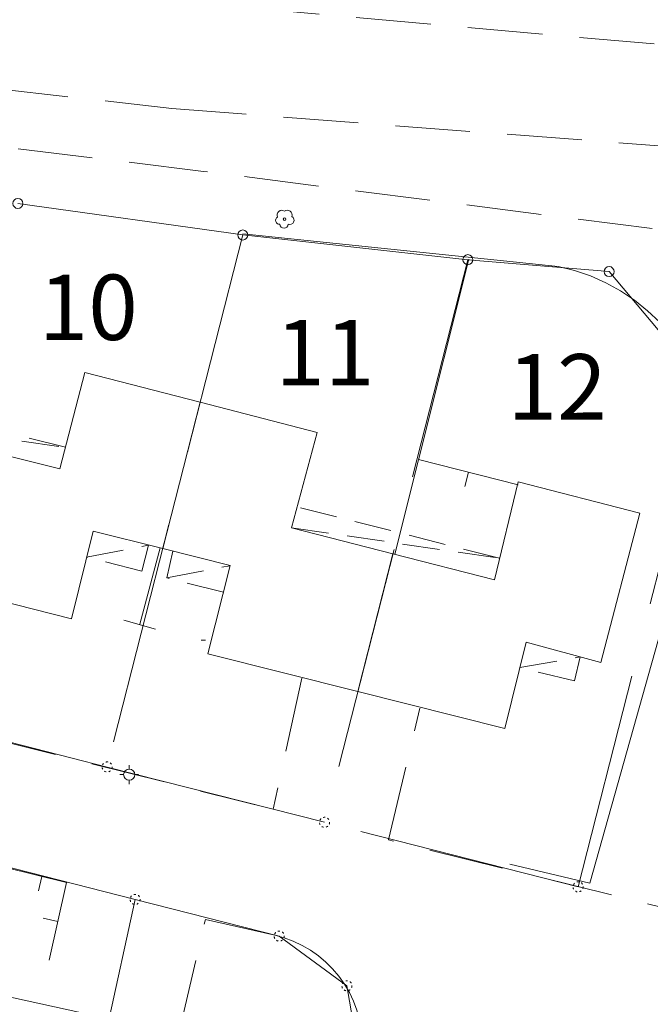
# Model space of a CAD drawing. Units: metres. Extents: x 183223 to 185192, y 6474576 to 6475732.
# Drawn here: x 183543 to 183576, y 6474710 to 6474762 of the extents above; entities that cross this region are included whole.
import ezdxf
from ezdxf.enums import TextEntityAlignment as Align

# ---------------------------------------------------------------- set-up
doc = ezdxf.new("R2010")
doc.units = ezdxf.units.M
for name, pattern in [('ALTANTAK', [3, 2, -1]), ('DOT', [0.25, 0, -0.25]), ('FASTIGHETSGRANS', [16, 12, -4]), ('GANGKANT', [6, 4, -2]), ('NIVAKURVA', [2, 1, 1]), ('STODMUR EDITERA CAD', [2, 1, 1]), ('TRAKTGRANS', [28, 20, -8]), ('VAGKANT', [6, 4, -2])]:
    doc.linetypes.add(name, pattern=pattern)
for name, color, linetype, lineweight in [('Belysningsstolpe', 1, 'Continuous', 5), ('Byggnadskontur (Övriga ursprung Gällande)', 2, 'Continuous', 0), ('Fastighetsgräns Beräknad', 3, 'FASTIGHETSGRANS', 0), ('Fastighetsgräns Trakt Beräknad', 4, 'TRAKTGRANS', 0), ('Gränspunkt Fastighet', 1, 'DOT', 5), ('Gränspunkt Trakt', 1, 'Continuous', 5), ('Gångkant', 1, 'GANGKANT', 0), ('Häck linje', 1, 'HACKLINJE', 0), ('Höjdkurvor dolda (alla)', 8, 'NIVAKURVA', 0), ('Skärmtak', 2, 'ALTANTAK', 0), ('Staket linje', 1, 'STAKET', 0), ('Stödmur', 1, 'STODMUR EDITERA CAD', 0), ('Träd', 1, 'Continuous', 5), ('Vägkant', 2, 'VAGKANT', 0)]:
    doc.layers.add(name, color=color, linetype=linetype, lineweight=lineweight)
doc.layers.add('Fastighetsidpunkter Alla typer av fastighetsidpunkter_TXT', color=1, linetype='Continuous')
doc.styles.add('ISO', font='ISO')
doc.linetypes.add('HACKLINJE', pattern='A,0.4,1,[1,hacklinje.shx,S=0.8,R=0,X=0,Y=0],8', length=9.4)
doc.linetypes.add('STAKET', pattern='A,1,1,[2,staketlinje.shx,S=2,R=0,X=0,Y=0],8', length=10)

# ---------------------------------------------------------------- blocks, each defined once
blk = doc.blocks.new('TRÄD')
blk.add_circle((0, 0), 0.0714)
for centre, radius, start, end in [((-0.285, -0.061), 0.204, 118.1845, 279.7563), ((-0.151, 0.228), 0.254, 56.7635, 205.3462), ((0.14, 0.223), 0.265, 342.3247, 125.0216), ((0.28, -0.054), 0.227, 246.8014, 60.0685), ((-0.03, -0.26), 0.22, 180.5162, 359.4838)]:
    blk.add_arc(centre, radius, start, end)
blk = doc.blocks.new('Belysningsstolpe_Symbol')
for p, q in [((-0.5, 0), (-0.3, 0)), ((0, 0.5), (0, 0.3)), ((0.3, 0), (0.5, 0)), ((0, -0.3), (0, -0.5))]:
    blk.add_line(p, q)
blk.add_circle((0, 0), 0.3)
blk = doc.blocks.new('BELYSNINGSSTOLPE')
blk.add_blockref('Belysningsstolpe_Symbol', (-0.009, 0.028))
blk = doc.blocks.new('Gränspunkt_Symbol')
blk.add_circle((0, 0), 0.481)
blk = doc.blocks.new('GRÄNSPUNKT')
blk.add_blockref('Gränspunkt_Symbol', (0, 0))
blk = doc.blocks.new('Sydöstra universitetsområdet anpassad för Detaljplanen 130403)')
at = {"layer": 'Byggnadskontur (Övriga ursprung Gällande)'}
for points in [[(183552.241, 6474741.733), (183546.074, 6474743.327), (183544.729, 6474738.169), (183539.224, 6474739.543), (183537.345, 6474732.17), (183545.356, 6474730.145), (183546.511, 6474734.839), (183550.243, 6474733.898)], [(183562.559, 6474733.62), (183557.133, 6474735.005), (183558.503, 6474740.115), (183552.241, 6474741.733), (183550.243, 6474733.898), (183553.854, 6474732.988), (183552.644, 6474728.271), (183560.681, 6474726.245)], [(183560.681, 6474726.245), (183568.537, 6474724.265), (183569.685, 6474728.888), (183573.675, 6474727.802), (183575.759, 6474735.797), (183569.263, 6474737.47), (183567.989, 6474732.235), (183562.559, 6474733.62)], [(183547.378, 6474708.736), (183539.308, 6474710.501), (183538.303, 6474705.778), (183534.625, 6474706.571), (183532.906, 6474698.673), (183538.942, 6474697.34), (183540.131, 6474702.525), (183545.762, 6474701.301)]]:
    blk.add_lwpolyline(points, close=True, dxfattribs=at)
at = {"layer": 'Fastighetsgräns Beräknad'}
for points in [[(183554.521, 6474750.689), (183547.267, 6474722.211)], [(183566.567, 6474749.367), (183558.897, 6474719.25)], [(183579.283, 6474742.573), (183572.464, 6474715.795)], [(183547.267, 6474722.211), (183535.567, 6474725.192)], [(183558.897, 6474719.25), (183547.267, 6474722.211)], [(183572.464, 6474715.795), (183558.897, 6474719.25)], [(183537.128, 6474718.087), (183548.764, 6474715.123)], [(183548.764, 6474715.123), (183543.103, 6474689.096)], [(183548.764, 6474715.123), (183556.472, 6474713.16)], [(183556.472, 6474713.16), (183560.095, 6474710.501)], [(183560.095, 6474710.501), (183560.855, 6474706.071)]]:
    blk.add_lwpolyline(points, dxfattribs=at)
at = {"layer": 'Fastighetsgräns Trakt Beräknad'}
for points in [[(183554.521, 6474750.689), (183542.491, 6474752.379)], [(183566.567, 6474749.367), (183554.521, 6474750.689)], [(183574.118, 6474748.727), (183566.567, 6474749.367)], [(183579.283, 6474742.573), (183574.118, 6474748.727)]]:
    blk.add_lwpolyline(points, dxfattribs=at)
at = {"layer": 'Gångkant'}
for points in [[(183535.234, 6474759.227), (183550.719, 6474757.453)], [(183550.719, 6474757.453), (183596.268, 6474753.974)], [(183552.423, 6474754.095), (183535.363, 6474756.18)], [(183594.288, 6474748.751), (183552.423, 6474754.095)], [(183557.679, 6474726.96), (183556.148, 6474719.947)], [(183562.318, 6474718.309), (183563.992, 6474725.362)], [(183551.102, 6474707.951), (183552.521, 6474714.048)]]:
    blk.add_lwpolyline(points, dxfattribs=at)
at = {"layer": 'Häck linje', "flags": 128}
for points in [[(183554.517, 6474750.753), (183571.394, 6474749.004)], [(183563.918, 6474738.66), (183566.621, 6474749.397)], [(183579.728, 6474739.587), (183579.618, 6474740.479), (183579.432, 6474741.359), (183579.171, 6474742.219), (183578.837, 6474743.054), (183578.432, 6474743.857), (183577.96, 6474744.622), (183577.425, 6474745.344), (183576.829, 6474746.017), (183576.177, 6474746.637), (183575.475, 6474747.199), (183574.727, 6474747.698), (183573.939, 6474748.131), (183573.117, 6474748.494), (183572.267, 6474748.786), (183571.394, 6474749.004)], [(183579.728, 6474739.587), (183573.095, 6474715.984)], [(183573.095, 6474715.984), (183568.813, 6474717.015)]]:
    blk.add_lwpolyline(points, dxfattribs=at)
at = {"layer": 'Höjdkurvor dolda (alla)'}
blk.add_polyline3d([(183552.531, 6474729, 39.5), (183552.406, 6474729, 39.5), (183552.297, 6474729, 39.5), (183552.437, 6474729, 39.5)], close=True, dxfattribs=at)
at = {"layer": 'Skärmtak'}
for points in [[(183545.038, 6474739.324), (183534.075, 6474742.112)], [(183533.789, 6474740.901), (183545.038, 6474739.324)], [(183568.264, 6474733.388), (183557.478, 6474736.124)], [(183557.132, 6474735.015), (183568.264, 6474733.388)], [(183546.169, 6474733.437), (183549.484, 6474734.09)], [(183549.484, 6474734.09), (183549.124, 6474732.702)], [(183550.464, 6474732.331), (183550.787, 6474733.76)], [(183549.124, 6474732.702), (183546.169, 6474733.437)], [(183550.464, 6474732.331), (183553.852, 6474732.985)], [(183553.487, 6474731.571), (183550.464, 6474732.331)], [(183569.348, 6474727.529), (183572.572, 6474728.102)], [(183572.572, 6474728.102), (183572.274, 6474726.826)], [(183572.274, 6474726.826), (183569.348, 6474727.529)]]:
    blk.add_lwpolyline(points, dxfattribs=at)
at = {"layer": 'Staket linje'}
for points in [[(183562.654, 6474733.599), (183563.918, 6474738.66)], [(183563.928, 6474738.67), (183569.256, 6474737.319)], [(183550.1, 6474733.934), (183549.022, 6474729.848)], [(183548.16, 6474730.074), (183549.844, 6474729.59)], [(183552.521, 6474714.048), (183556.242, 6474713.202)], [(183560.827, 6474706.125), (183560.904, 6474706.637), (183560.937, 6474707.154), (183560.927, 6474707.671), (183560.872, 6474708.186), (183560.773, 6474708.694), (183560.632, 6474709.192), (183560.449, 6474709.676), (183560.225, 6474710.143), (183559.962, 6474710.589), (183559.663, 6474711.011), (183559.328, 6474711.406), (183558.961, 6474711.771), (183558.565, 6474712.103), (183558.141, 6474712.401), (183557.694, 6474712.661), (183557.226, 6474712.882), (183556.741, 6474713.063), (183556.242, 6474713.202)]]:
    blk.add_lwpolyline(points, dxfattribs=at)
at = {"layer": 'Stödmur'}
for points in [[(183566.592, 6474737.995), (183566.395, 6474737.219)], [(183527.177, 6474715.637), (183528.282, 6474720.183), (183545.099, 6474716.028), (183544.158, 6474711.866)], [(183543.776, 6474716.353), (183543.584, 6474715.577)], [(183544.629, 6474713.947), (183543.849, 6474714.124)]]:
    blk.add_lwpolyline(points, dxfattribs=at)
at = {"layer": 'Vägkant'}
for points in [[(183548.64, 6474763.392), (183585.474, 6474760.117)], [(183556.148, 6474719.947), (183539.066, 6474724.245)], [(183591.716, 6474711.051), (183562.318, 6474718.309)]]:
    blk.add_lwpolyline(points, dxfattribs=at)
at = {"layer": 'Belysningsstolpe'}
blk.add_blockref('BELYSNINGSSTOLPE', (183548.454, 6474721.773), dxfattribs=at)
at = {"layer": 'Gränspunkt Fastighet', "xscale": 0.56, "yscale": 0.56, "zscale": 0.56}
for p in [(183547.267, 6474722.211), (183558.897, 6474719.25), (183572.464, 6474715.795), (183548.764, 6474715.123), (183556.472, 6474713.16), (183560.095, 6474710.501)]:
    blk.add_blockref('GRÄNSPUNKT', p, dxfattribs=at)
at = {"layer": 'Gränspunkt Trakt', "xscale": 0.56, "yscale": 0.56, "zscale": 0.56}
for p in [(183542.491, 6474752.379), (183554.521, 6474750.689), (183566.567, 6474749.367), (183574.118, 6474748.727)]:
    blk.add_blockref('GRÄNSPUNKT', p, dxfattribs=at)
at = {"layer": 'Träd'}
blk.add_blockref('TRÄD', (183556.761, 6474751.53), dxfattribs=at)
at = {"layer": 'Fastighetsidpunkter Alla typer av fastighetsidpunkter_TXT', "color": 3, "style": 'ISO'}
for s, p in [('10', (183546.257, 6474746.818)), ('11', (183558.916, 6474744.393)), ('12', (183571.341, 6474742.561))]:
    blk.add_text(s, height=3.5, dxfattribs=at).set_placement(p, align=Align.MIDDLE_CENTER)

msp = doc.modelspace()

# ---------------------------------------------------------------- block references
msp.add_blockref('Sydöstra universitetsområdet anpassad för Detaljplanen 130403)', (0, 0))

doc.saveas('drawing.dxf')
